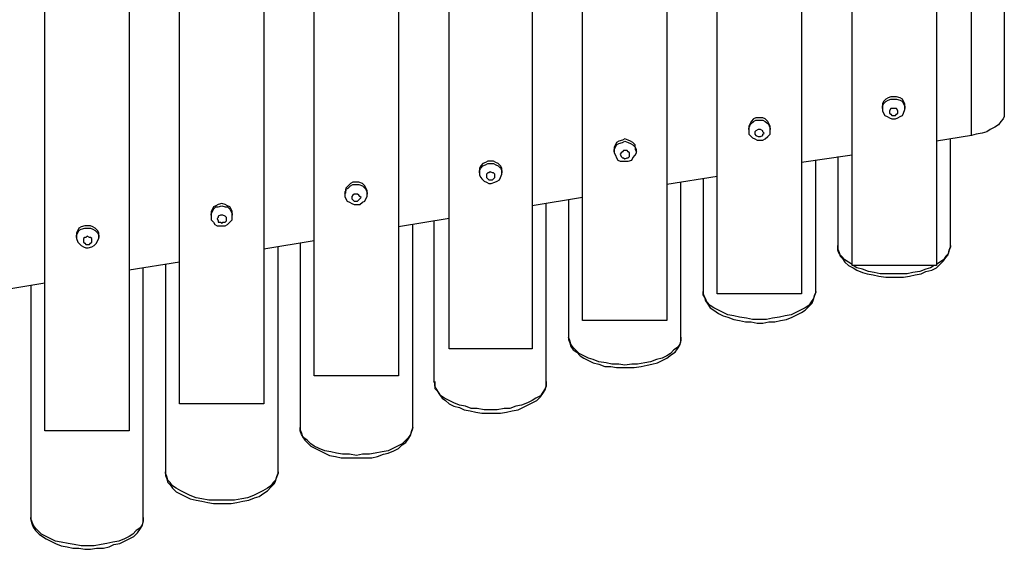
# Model space of a CAD drawing. Units: inches. Extents: x 41.89 to 45.64, y 58.93 to 63.45.
# Drawn here: x 43.79 to 44.24, y 60.4 to 60.64 of the extents above; entities that cross this region are included whole.
import ezdxf

# ---------------------------------------------------------------- set-up
doc = ezdxf.new("R2010")
doc.units = ezdxf.units.IN
doc.header["$MEASUREMENT"] = 0
doc.layers.add('Capa 1', color=7, linetype='Continuous', lineweight=25)

msp = doc.modelspace()

# ---------------------------------------------------------------- linework, layer by layer
at = {"layer": 'Capa 1', "color": 7, "lineweight": 25, "true_color": 0xffffff}
for points in [[(43.80238, 60.4562), (43.80238, 60.79916)], [(43.84048, 60.79916), (43.84048, 60.4562)], [(43.86324, 60.46838), (43.86324, 60.78698)], [(43.90134, 60.78698), (43.90134, 60.46838)], [(43.9241, 60.48108), (43.9241, 60.77428)], [(43.96221, 60.77428), (43.96221, 60.48108)], [(43.98497, 60.49325), (43.98497, 60.76211)], [(44.02254, 60.76211), (44.02254, 60.49325)], [(44.0453, 60.50595), (44.0453, 60.74941)], [(44.08341, 60.74941), (44.08341, 60.50595)], [(44.10616, 60.51812), (44.10616, 60.7367)], [(44.14427, 60.7367), (44.14427, 60.51812)], [(44.16703, 60.53083), (44.16703, 60.72453)], [(44.20513, 60.72453), (44.20513, 60.53083)], [(44.23583, 60.6859), (44.23583, 60.5991)], [(44.22101, 60.58957), (44.22101, 60.6806)], [(44.18608, 60.60704), (44.18449, 60.60704), (44.18343, 60.60651), (44.18238, 60.60598), (44.18132, 60.60492), (44.18079, 60.60386), (44.18079, 60.6028)], [(44.18079, 60.60175), (44.18079, 60.6028), (44.18132, 60.60386), (44.18238, 60.60492), (44.18343, 60.60545), (44.18449, 60.60598), (44.18608, 60.60598)], [(44.19084, 60.6028), (44.19084, 60.60386), (44.19031, 60.60492), (44.18979, 60.60598), (44.18873, 60.60651), (44.18714, 60.60704), (44.18608, 60.60704)], [(44.18608, 60.60598), (44.18714, 60.60598), (44.18873, 60.60545), (44.18979, 60.60492), (44.19031, 60.60386), (44.19084, 60.6028), (44.19084, 60.60175)], [(44.18079, 60.6028), (44.18079, 60.60175)], [(44.18079, 60.60175), (44.18079, 60.60069), (44.18132, 60.59963), (44.18185, 60.59857), (44.1829, 60.59804), (44.18396, 60.59751), (44.18502, 60.59698), (44.18661, 60.59698), (44.18767, 60.59751), (44.18873, 60.59804), (44.18979, 60.59857), (44.19031, 60.59963), (44.19084, 60.60122), (44.19084, 60.60175)], [(44.18608, 60.60175), (44.18502, 60.60175), (44.18449, 60.60175), (44.18396, 60.60069), (44.18396, 60.60016), (44.18396, 60.59963), (44.18449, 60.5991), (44.18502, 60.59857), (44.18608, 60.59857), (44.18661, 60.59857), (44.18714, 60.5991), (44.18767, 60.59963), (44.18767, 60.60016), (44.18767, 60.60069), (44.18714, 60.60175), (44.18661, 60.60175), (44.18608, 60.60175)], [(44.19084, 60.60175), (44.19084, 60.6028)], [(44.12522, 60.59751), (44.12363, 60.59751), (44.12257, 60.59698), (44.12151, 60.59592), (44.12098, 60.59487), (44.12045, 60.59381), (44.12045, 60.59328)], [(44.12045, 60.59222), (44.12045, 60.59275), (44.12098, 60.59434), (44.12151, 60.59487), (44.12257, 60.59592), (44.12363, 60.59645), (44.12522, 60.59645)], [(44.12998, 60.59328), (44.12998, 60.59381), (44.12945, 60.59487), (44.12892, 60.59592), (44.12786, 60.59698), (44.1268, 60.59751), (44.12522, 60.59751)], [(44.12522, 60.59645), (44.1268, 60.59645), (44.12786, 60.59592), (44.12892, 60.59487), (44.12945, 60.59434), (44.12998, 60.59275), (44.12998, 60.59222)], [(44.23583, 60.5991), (44.23583, 60.59804), (44.2353, 60.59698), (44.23424, 60.59592), (44.23318, 60.59434), (44.2316, 60.59328), (44.22948, 60.59222), (44.22789, 60.59116), (44.22577, 60.59063), (44.22313, 60.5901), (44.22101, 60.58957)], [(44.12045, 60.59328), (44.12045, 60.59222)], [(44.12045, 60.59222), (44.12045, 60.59116), (44.12045, 60.5901), (44.12151, 60.58904), (44.12204, 60.58851), (44.1231, 60.58799), (44.12416, 60.58746), (44.12575, 60.58746), (44.1268, 60.58746), (44.12786, 60.58799), (44.12892, 60.58904), (44.12998, 60.5901), (44.12998, 60.59116), (44.12998, 60.59222)], [(44.12522, 60.59222), (44.12469, 60.59222), (44.12363, 60.59169), (44.1231, 60.59116), (44.1231, 60.59063), (44.1231, 60.5901), (44.12363, 60.58957), (44.12469, 60.58904), (44.12522, 60.58904), (44.12575, 60.58904), (44.1268, 60.58957), (44.1268, 60.5901), (44.12733, 60.59063), (44.1268, 60.59116), (44.1268, 60.59169), (44.12575, 60.59222), (44.12522, 60.59222)], [(44.12998, 60.59222), (44.12998, 60.59328)], [(44.06435, 60.58799), (44.06329, 60.58746), (44.06171, 60.58693), (44.06065, 60.5864), (44.06012, 60.58534), (44.05959, 60.58428), (44.05959, 60.58322)], [(44.05959, 60.58216), (44.05959, 60.58322), (44.06012, 60.58428), (44.06065, 60.58534), (44.06171, 60.58587), (44.06329, 60.5864), (44.06435, 60.58693)], [(44.06965, 60.58322), (44.06912, 60.58428), (44.06912, 60.58534), (44.06806, 60.5864), (44.067, 60.58693), (44.06594, 60.58746), (44.06435, 60.58799)], [(44.06435, 60.58693), (44.06594, 60.5864), (44.067, 60.58587), (44.06806, 60.58534), (44.06912, 60.58428), (44.06912, 60.58322), (44.06965, 60.58216)], [(44.22101, 60.58957), (44.20513, 60.58693)], [(44.21148, 60.53982), (44.21148, 60.58799)], [(44.05959, 60.58322), (44.05959, 60.58216)], [(44.05959, 60.58216), (44.05959, 60.58163), (44.06012, 60.58058), (44.06065, 60.57952), (44.06118, 60.57846), (44.06224, 60.57793), (44.06382, 60.57793), (44.06488, 60.57793), (44.06594, 60.57793), (44.06753, 60.57846), (44.06806, 60.57952), (44.06912, 60.58058), (44.06965, 60.58163), (44.06965, 60.58216)], [(44.06435, 60.58269), (44.06382, 60.58269), (44.06329, 60.58216), (44.06277, 60.58163), (44.06224, 60.58111), (44.06277, 60.58005), (44.06329, 60.57952), (44.06382, 60.57952), (44.06435, 60.57899), (44.06541, 60.57952), (44.06594, 60.57952), (44.06647, 60.58005), (44.06647, 60.58111), (44.06647, 60.58163), (44.06594, 60.58216), (44.06541, 60.58269), (44.06435, 60.58269)], [(44.06965, 60.58216), (44.06965, 60.58322)], [(44.00349, 60.57793), (44.00243, 60.57793), (44.00137, 60.5774), (44.00031, 60.57687), (43.99926, 60.57581), (43.99873, 60.57475), (43.99873, 60.5737)], [(44.00878, 60.5737), (44.00878, 60.57475), (44.00825, 60.57581), (44.00719, 60.57687), (44.00614, 60.5774), (44.00508, 60.57793), (44.00349, 60.57793)], [(44.16703, 60.58058), (44.14427, 60.5774)], [(44.15062, 60.51918), (44.15062, 60.57846)], [(44.16068, 60.58005), (44.16068, 60.53982)], [(43.99873, 60.57264), (43.99873, 60.5737), (43.99926, 60.57475), (44.00031, 60.57581), (44.00137, 60.57634), (44.00243, 60.57687), (44.00349, 60.57687)], [(43.99873, 60.5737), (43.99873, 60.57264)], [(44.00349, 60.57317), (44.00296, 60.57264), (44.00243, 60.57264), (44.0019, 60.57211), (44.0019, 60.57105), (44.0019, 60.57052), (44.00243, 60.56999), (44.00296, 60.56946), (44.00349, 60.56946), (44.00455, 60.56946), (44.00508, 60.56999), (44.00561, 60.57052), (44.00561, 60.57105), (44.00561, 60.57211), (44.00508, 60.57264), (44.00455, 60.57264), (44.00349, 60.57317)], [(44.00349, 60.57687), (44.00508, 60.57687), (44.00614, 60.57634), (44.00719, 60.57581), (44.00825, 60.57475), (44.00878, 60.5737), (44.00878, 60.57264)], [(44.00878, 60.57264), (44.00878, 60.5737)], [(43.99873, 60.57264), (43.99873, 60.57158), (43.99926, 60.57052), (43.99979, 60.56999), (44.00084, 60.56893), (44.0019, 60.5684), (44.00296, 60.56787), (44.00402, 60.56787), (44.00561, 60.5684), (44.00667, 60.56893), (44.00772, 60.56946), (44.00825, 60.57052), (44.00878, 60.57211), (44.00878, 60.57264)], [(44.10616, 60.57105), (44.08341, 60.56734)], [(44.09981, 60.56999), (44.09981, 60.51918)], [(43.94316, 60.5684), (43.94157, 60.5684), (43.94051, 60.56787), (43.93945, 60.56682), (43.93839, 60.56576), (43.93839, 60.5647), (43.93786, 60.56417)], [(43.93786, 60.56311), (43.93839, 60.56364), (43.93839, 60.56523), (43.93945, 60.56576), (43.94051, 60.56682), (43.94157, 60.56734), (43.94316, 60.56734)], [(43.93786, 60.56417), (43.93786, 60.56311)], [(43.94792, 60.56417), (43.94792, 60.5647), (43.94739, 60.56576), (43.94686, 60.56682), (43.9458, 60.56787), (43.94421, 60.5684), (43.94316, 60.5684)], [(43.94316, 60.56734), (43.94421, 60.56734), (43.9458, 60.56682), (43.94686, 60.56576), (43.94739, 60.56523), (43.94792, 60.56364), (43.94792, 60.56311)], [(43.94792, 60.56311), (43.94792, 60.56417)], [(44.08976, 60.49854), (44.08976, 60.5684)], [(43.93786, 60.56311), (43.93786, 60.56205), (43.93839, 60.56099), (43.93892, 60.55994), (43.93998, 60.55941), (43.94104, 60.55888), (43.9421, 60.55835), (43.94368, 60.55835), (43.94474, 60.55835), (43.9458, 60.55941), (43.94686, 60.55994), (43.94739, 60.56099), (43.94792, 60.56205), (43.94792, 60.56311)], [(43.94316, 60.56311), (43.9421, 60.56311), (43.94157, 60.56258), (43.94104, 60.56205), (43.94104, 60.56152), (43.94104, 60.56099), (43.94157, 60.56046), (43.9421, 60.55994), (43.94316, 60.55994), (43.94368, 60.55994), (43.94421, 60.56046), (43.94474, 60.56099), (43.94527, 60.56152), (43.94474, 60.56205), (43.94421, 60.56258), (43.94368, 60.56311), (43.94316, 60.56311)], [(44.0453, 60.56152), (44.02254, 60.55782)], [(44.03895, 60.56046), (44.03895, 60.49854)], [(43.88229, 60.55888), (43.8807, 60.55835), (43.87965, 60.55782), (43.87859, 60.55729), (43.87806, 60.55623), (43.87753, 60.55517), (43.87753, 60.55411)], [(43.87753, 60.55358), (43.87753, 60.55411), (43.87806, 60.55517), (43.87859, 60.55623), (43.87965, 60.55729), (43.8807, 60.55729), (43.88229, 60.55782)], [(43.88706, 60.55411), (43.88706, 60.55517), (43.88653, 60.55623), (43.886, 60.55729), (43.88494, 60.55782), (43.88388, 60.55835), (43.88229, 60.55888)], [(43.88229, 60.55782), (43.88388, 60.55729), (43.88494, 60.55729), (43.886, 60.55623), (43.88653, 60.55517), (43.88706, 60.55411), (43.88706, 60.55358)], [(44.02889, 60.47843), (44.02889, 60.55888)], [(43.87753, 60.55411), (43.87753, 60.55358)], [(43.87753, 60.55358), (43.87753, 60.55253), (43.87753, 60.55147), (43.87859, 60.55041), (43.87912, 60.54935), (43.88018, 60.54882), (43.88176, 60.54882), (43.88282, 60.54882), (43.88388, 60.54882), (43.88494, 60.54935), (43.886, 60.55041), (43.88706, 60.55147), (43.88706, 60.55253), (43.88706, 60.55358)], [(43.88229, 60.55358), (43.88176, 60.55358), (43.8807, 60.55305), (43.8807, 60.55253), (43.88018, 60.552), (43.8807, 60.55094), (43.8807, 60.55041), (43.88176, 60.55041), (43.88229, 60.54988), (43.88282, 60.55041), (43.88388, 60.55041), (43.88441, 60.55094), (43.88441, 60.552), (43.88441, 60.55253), (43.88388, 60.55305), (43.88282, 60.55358), (43.88229, 60.55358)], [(43.88706, 60.55358), (43.88706, 60.55411)], [(43.98497, 60.552), (43.96221, 60.54829)], [(43.97809, 60.55094), (43.97809, 60.47843)], [(43.82143, 60.54882), (43.82037, 60.54882), (43.81878, 60.54829), (43.81772, 60.54776), (43.81719, 60.5467), (43.81667, 60.54565), (43.81667, 60.54459)], [(43.81667, 60.54353), (43.81667, 60.54459), (43.81719, 60.54565), (43.81772, 60.5467), (43.81878, 60.54723), (43.82037, 60.54776), (43.82143, 60.54776)], [(43.82672, 60.54459), (43.82672, 60.54565), (43.82619, 60.5467), (43.82513, 60.54776), (43.82407, 60.54829), (43.82302, 60.54882), (43.82143, 60.54882)], [(43.82143, 60.54776), (43.82302, 60.54776), (43.82407, 60.54723), (43.82513, 60.5467), (43.82619, 60.54565), (43.82672, 60.54459), (43.82672, 60.54353)], [(43.96856, 60.45779), (43.96856, 60.54935)], [(43.81667, 60.54459), (43.81667, 60.54353)], [(43.81667, 60.54353), (43.81667, 60.543), (43.81719, 60.54141), (43.81772, 60.54088), (43.81878, 60.53982), (43.81984, 60.53929), (43.8209, 60.53877), (43.82196, 60.53877), (43.82355, 60.53929), (43.8246, 60.53982), (43.82566, 60.54088), (43.82619, 60.54194), (43.82672, 60.543), (43.82672, 60.54353)], [(43.82143, 60.54406), (43.8209, 60.54353), (43.82037, 60.54353), (43.81984, 60.543), (43.81984, 60.54194), (43.81984, 60.54141), (43.82037, 60.54088), (43.8209, 60.54035), (43.82143, 60.54035), (43.82249, 60.54035), (43.82302, 60.54088), (43.82355, 60.54141), (43.82355, 60.54194), (43.82355, 60.543), (43.82302, 60.54353), (43.82249, 60.54353), (43.82143, 60.54406)], [(43.82672, 60.54353), (43.82672, 60.54459)], [(43.9241, 60.54194), (43.90134, 60.53824)], [(43.9077, 60.43768), (43.9077, 60.53929)], [(43.91775, 60.54088), (43.91775, 60.45779)], [(44.16703, 60.53136), (44.16544, 60.53241), (44.16385, 60.53347), (44.16226, 60.53506), (44.16121, 60.53612), (44.16068, 60.53771), (44.16068, 60.53929), (44.16068, 60.53982)], [(44.16068, 60.53982), (44.16068, 60.53824), (44.16121, 60.53665), (44.16173, 60.53506), (44.16279, 60.534), (44.16385, 60.53241), (44.16544, 60.53083), (44.16756, 60.52977), (44.16914, 60.52871), (44.17179, 60.52765), (44.17391, 60.52712), (44.17655, 60.52659), (44.1792, 60.52606), (44.18238, 60.52553), (44.18502, 60.52553), (44.18608, 60.52553)], [(44.18608, 60.52553), (44.18767, 60.52553), (44.19031, 60.52553), (44.19296, 60.52606), (44.19561, 60.52659), (44.19825, 60.52712), (44.20037, 60.52818), (44.20302, 60.52871), (44.20513, 60.52977), (44.20672, 60.53136), (44.20831, 60.53294), (44.20937, 60.53453), (44.21043, 60.53559), (44.21096, 60.53771), (44.21148, 60.53929), (44.21148, 60.53982)], [(44.21148, 60.53982), (44.21148, 60.53929), (44.21096, 60.53771), (44.21043, 60.53612), (44.20937, 60.53506), (44.20831, 60.53347), (44.20672, 60.53241), (44.20513, 60.53136)], [(43.86324, 60.53241), (43.84048, 60.52871)], [(43.84683, 60.41704), (43.84683, 60.52977)], [(43.85689, 60.53136), (43.85689, 60.43768)], [(44.20513, 60.53083), (44.16703, 60.53083)], [(44.18608, 60.52712), (44.1829, 60.52712), (44.17973, 60.52712), (44.17708, 60.52765), (44.17444, 60.52818), (44.17179, 60.52924), (44.16914, 60.52977), (44.16756, 60.53083)], [(44.20407, 60.53083), (44.20249, 60.52977), (44.20037, 60.52924), (44.19772, 60.52818), (44.19455, 60.52765), (44.1919, 60.52712), (44.18873, 60.52712), (44.18608, 60.52712)], [(43.80238, 60.52289), (43.77962, 60.51918)], [(43.79602, 60.52183), (43.79602, 60.41704)], [(44.12522, 60.50648), (44.12204, 60.50648), (44.1194, 60.50701), (44.11622, 60.50754), (44.11357, 60.50807), (44.11093, 60.5086), (44.10881, 60.50966), (44.10669, 60.51072), (44.10458, 60.51177), (44.10299, 60.51283), (44.1014, 60.51442), (44.10087, 60.51601), (44.09981, 60.5176), (44.09981, 60.51865), (44.09981, 60.51918)], [(44.09981, 60.51918), (44.09981, 60.51812), (44.10034, 60.51654), (44.10087, 60.51495), (44.10193, 60.51336), (44.10299, 60.51177), (44.10458, 60.51072), (44.10669, 60.50913), (44.10881, 60.50807), (44.11093, 60.50754), (44.11357, 60.50648), (44.11622, 60.50595), (44.11887, 60.50542), (44.12151, 60.50542), (44.12416, 60.50489), (44.12522, 60.50489)], [(44.14427, 60.51812), (44.10616, 60.51812)], [(44.15062, 60.51918), (44.15062, 60.51865), (44.15009, 60.5176), (44.14956, 60.51601), (44.1485, 60.51442), (44.14745, 60.51283), (44.14586, 60.51177), (44.14374, 60.51072), (44.14162, 60.50966), (44.13951, 60.5086), (44.13686, 60.50807), (44.13421, 60.50754), (44.13104, 60.50701), (44.12839, 60.50648), (44.12522, 60.50648)], [(44.12522, 60.50489), (44.1268, 60.50489), (44.12945, 60.50542), (44.1321, 60.50542), (44.13474, 60.50595), (44.13739, 60.50648), (44.14004, 60.50754), (44.14215, 60.5086), (44.14427, 60.50966), (44.14586, 60.51072), (44.14745, 60.5123), (44.14903, 60.51389), (44.14956, 60.51548), (44.15009, 60.51707), (44.15062, 60.51865), (44.15062, 60.51918)], [(44.08341, 60.50595), (44.0453, 60.50595)], [(44.03895, 60.49907), (44.03895, 60.49748), (44.03948, 60.4959), (44.04001, 60.49431), (44.04107, 60.49272), (44.04265, 60.49166), (44.04424, 60.49007), (44.04583, 60.48902), (44.04795, 60.48796), (44.05006, 60.4869), (44.05271, 60.48637), (44.05536, 60.48531), (44.058, 60.48531), (44.06065, 60.48478), (44.06329, 60.48478), (44.06435, 60.48478)], [(44.06435, 60.48584), (44.06171, 60.48637), (44.05853, 60.48637), (44.05589, 60.4869), (44.05271, 60.48743), (44.05006, 60.48849), (44.04795, 60.48902), (44.04583, 60.49007), (44.04371, 60.49113), (44.04212, 60.49272), (44.04107, 60.49378), (44.04001, 60.49537), (44.03948, 60.49695), (44.03895, 60.49854)], [(44.06435, 60.48478), (44.06594, 60.48478), (44.06859, 60.48478), (44.07176, 60.48531), (44.07441, 60.48584), (44.07653, 60.48637), (44.07917, 60.4869), (44.08129, 60.48796), (44.08341, 60.48902), (44.08552, 60.4906), (44.08711, 60.49166), (44.08817, 60.49325), (44.08923, 60.49484), (44.08976, 60.49643), (44.08976, 60.49854), (44.08976, 60.49907)], [(44.08976, 60.49854), (44.08976, 60.49854), (44.08976, 60.49695), (44.08923, 60.49537), (44.08817, 60.49378), (44.08658, 60.49272), (44.08499, 60.49113), (44.08341, 60.49007), (44.08129, 60.48902), (44.07864, 60.48849), (44.076, 60.48743), (44.07335, 60.4869), (44.07018, 60.48637), (44.06753, 60.48637), (44.06435, 60.48584)], [(44.02254, 60.49325), (43.98497, 60.49325)], [(43.96221, 60.48108), (43.9241, 60.48108)], [(44.00349, 60.46573), (44.00084, 60.46573), (43.99767, 60.46626), (43.99502, 60.46626), (43.99238, 60.46732), (43.98973, 60.46785), (43.98708, 60.4689), (43.98497, 60.46996), (43.98285, 60.47102), (43.98126, 60.47208), (43.9802, 60.47367), (43.97914, 60.47526), (43.97862, 60.47631), (43.97862, 60.4779), (43.97809, 60.47843)], [(43.97862, 60.47843), (43.97862, 60.47737), (43.97862, 60.47526), (43.97967, 60.4742), (43.98073, 60.47261), (43.98179, 60.47102), (43.98338, 60.46996), (43.98497, 60.46838), (43.98708, 60.46732), (43.98973, 60.46679), (43.99185, 60.46573), (43.99449, 60.4652), (43.99714, 60.46467), (43.99979, 60.46414), (44.00296, 60.46414), (44.00349, 60.46414)], [(44.02889, 60.47843), (44.02889, 60.4779), (44.02889, 60.47631), (44.02836, 60.47526), (44.02731, 60.47367), (44.02625, 60.47208), (44.02413, 60.47102), (44.02254, 60.46996), (44.02043, 60.4689), (44.01778, 60.46785), (44.01513, 60.46732), (44.01249, 60.46626), (44.00984, 60.46626), (44.00667, 60.46573), (44.00349, 60.46573)], [(44.00349, 60.46414), (44.00508, 60.46414), (44.00825, 60.46414), (44.0109, 60.46467), (44.01355, 60.4652), (44.01619, 60.46573), (44.01831, 60.46679), (44.02043, 60.46785), (44.02254, 60.4689), (44.02466, 60.46996), (44.02625, 60.47155), (44.02731, 60.47314), (44.02836, 60.47473), (44.02889, 60.47631), (44.02889, 60.4779), (44.02889, 60.47843)], [(43.90134, 60.46838), (43.86324, 60.46838)], [(43.94316, 60.44509), (43.93998, 60.44562), (43.9368, 60.44562), (43.93416, 60.44615), (43.93151, 60.44668), (43.92887, 60.44721), (43.92622, 60.44826), (43.9241, 60.44932), (43.92251, 60.45038), (43.92093, 60.45197), (43.91934, 60.45303), (43.91828, 60.45461), (43.91775, 60.4562), (43.91775, 60.45779)], [(43.91775, 60.45779), (43.91775, 60.45673), (43.91828, 60.45514), (43.91881, 60.45356), (43.91987, 60.45197), (43.92093, 60.45091), (43.92251, 60.44932), (43.92463, 60.44826), (43.92675, 60.44721), (43.92887, 60.44615), (43.93098, 60.44509), (43.93363, 60.44456), (43.93628, 60.44403), (43.93945, 60.44403), (43.9421, 60.44403), (43.94316, 60.44403)], [(43.96856, 60.45779), (43.96856, 60.45779), (43.96803, 60.4562), (43.9675, 60.45461), (43.96644, 60.45303), (43.96538, 60.45197), (43.9638, 60.45038), (43.96168, 60.44932), (43.95956, 60.44826), (43.95745, 60.44721), (43.9548, 60.44668), (43.95162, 60.44615), (43.94898, 60.44562), (43.9458, 60.44562), (43.94316, 60.44509)], [(43.94316, 60.44403), (43.94474, 60.44403), (43.94739, 60.44403), (43.95004, 60.44403), (43.95268, 60.44456), (43.95533, 60.44562), (43.95745, 60.44615), (43.96009, 60.44721), (43.96221, 60.44826), (43.9638, 60.44985), (43.96538, 60.45091), (43.96644, 60.4525), (43.9675, 60.45409), (43.96803, 60.45567), (43.96856, 60.45726), (43.96856, 60.45779)], [(43.84048, 60.4562), (43.80238, 60.4562)], [(43.88229, 60.42498), (43.87912, 60.42498), (43.87647, 60.42498), (43.87329, 60.42551), (43.87065, 60.42604), (43.868, 60.42709), (43.86589, 60.42815), (43.86377, 60.42921), (43.86165, 60.43027), (43.86006, 60.43133), (43.85901, 60.43292), (43.85795, 60.43397), (43.85742, 60.43556), (43.85689, 60.43715), (43.85689, 60.43768)], [(43.85689, 60.43768), (43.85689, 60.43609), (43.85742, 60.4345), (43.85795, 60.43292), (43.85901, 60.43186), (43.86006, 60.43027), (43.86165, 60.42868), (43.86377, 60.42762), (43.86589, 60.42656), (43.868, 60.42551), (43.87065, 60.42498), (43.87329, 60.42445), (43.87594, 60.42392), (43.87859, 60.42339), (43.88123, 60.42339), (43.88229, 60.42339)], [(43.9077, 60.43768), (43.9077, 60.43715), (43.90717, 60.43556), (43.90664, 60.43397), (43.90558, 60.43292), (43.90452, 60.43133), (43.90293, 60.43027), (43.90082, 60.42921), (43.8987, 60.42815), (43.89658, 60.42709), (43.89394, 60.42604), (43.89129, 60.42551), (43.88811, 60.42498), (43.88547, 60.42498), (43.88229, 60.42498)], [(43.88229, 60.42339), (43.88388, 60.42339), (43.88653, 60.42339), (43.88917, 60.42392), (43.89182, 60.42445), (43.89446, 60.42498), (43.89711, 60.42604), (43.89923, 60.42656), (43.90134, 60.42815), (43.90293, 60.42921), (43.90452, 60.4308), (43.90611, 60.43239), (43.90664, 60.43344), (43.90717, 60.43556), (43.9077, 60.43715), (43.9077, 60.43768)], [(43.82143, 60.40434), (43.81878, 60.40434), (43.81561, 60.40487), (43.81296, 60.40539), (43.80979, 60.40592), (43.80714, 60.40645), (43.80502, 60.40751), (43.8029, 60.40857), (43.80079, 60.40963), (43.7992, 60.41122), (43.79814, 60.41227), (43.79708, 60.41386), (43.79655, 60.41545), (43.79602, 60.41651), (43.79602, 60.41704)], [(43.79602, 60.41704), (43.79602, 60.41598), (43.79655, 60.41439), (43.79708, 60.4128), (43.79814, 60.41122), (43.79973, 60.40963), (43.80132, 60.40857), (43.8029, 60.40751), (43.80502, 60.40645), (43.80714, 60.40539), (43.80979, 60.40434), (43.81243, 60.40381), (43.81508, 60.40328), (43.81772, 60.40328), (43.82037, 60.40275), (43.82143, 60.40275)], [(43.84683, 60.41704), (43.84683, 60.41651), (43.84683, 60.41545), (43.8463, 60.41386), (43.84524, 60.41227), (43.84366, 60.41122), (43.84207, 60.40963), (43.84048, 60.40857), (43.83836, 60.40751), (43.83572, 60.40645), (43.83307, 60.40592), (43.83043, 60.40539), (43.82778, 60.40487), (43.8246, 60.40434), (43.82143, 60.40434)], [(43.82143, 60.40275), (43.82302, 60.40275), (43.82566, 60.40328), (43.82884, 60.40328), (43.83148, 60.40381), (43.8336, 60.40487), (43.83625, 60.40539), (43.83836, 60.40645), (43.84048, 60.40751), (43.8426, 60.40857), (43.84419, 60.41016), (43.84524, 60.41175), (43.8463, 60.41333), (43.84683, 60.41492), (43.84683, 60.41651), (43.84683, 60.41704)]]:
    msp.add_lwpolyline(points, dxfattribs=at)

doc.saveas('drawing.dxf')
